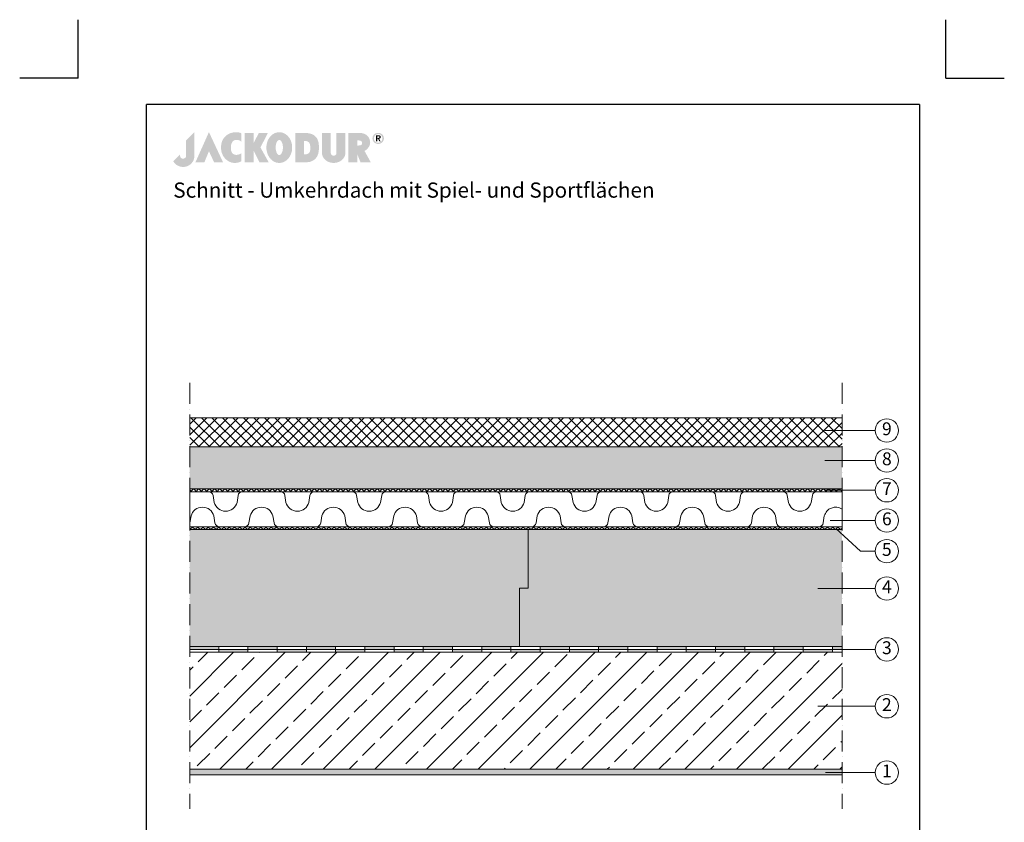
# Model space of a CAD drawing. Units: millimetres. Extents: x -100 to 15574, y -100 to 3187.
# Drawn here: x -100 to 1585, y 826 to 2200 of the extents above; entities that cross this region are included whole.
import ezdxf

# ---------------------------------------------------------------- set-up
doc = ezdxf.new("R2010")
doc.units = ezdxf.units.MM
doc.linetypes.add('ACAD_ISO10W100', pattern=[18, 12, -3, 0, -3])
doc.layers.get('0').update_dxf_attribs({"lineweight": 25})
for name, color, linetype, lineweight in [('Construction', 7, 'Continuous', 18), ('Legend DE', 7, 'Continuous', 20), ('Legend DE @ 1', 7, 'Continuous', 20), ('Texture', 7, 'Continuous', 18)]:
    doc.layers.add(name, color=color, linetype=linetype, lineweight=lineweight)
doc.layers.add('JACKODUR', color=7, linetype='Continuous', lineweight=13, true_color=0x7c6eb0)
doc.styles.add('Beschriftung', font='arial.ttf', dxfattribs={"height": 22})

# ---------------------------------------------------------------- blocks, each defined once
blk = doc.blocks.new('A$C776A1067')
at = {"linetype": 'Continuous', "lineweight": 5, "true_color": 0x7c6eb0}
h = blk.add_hatch(color=183, dxfattribs=at)
h.dxf.hatch_style = 1
h.paths.add_polyline_path([(283, 468), (172, 357), (172, 152), (172, 147), (171, 142), (170, 138), (169, 134), (167, 130), (165, 127), (163, 124), (160, 121), (157, 119), (154, 117), (150, 115), (147, 114), (143, 113), (140, 112), (136, 111), (132, 111), (128, 111), (125, 112), (121, 112), (117, 113), (114, 115), (110, 116), (107, 118), (104, 121), (102, 123), (99, 126), (97, 130), (95, 133), (94, 137), (93, 142), (92, 146), (92, 151), (92, 156), (92, 161), (92, 166), (92, 170), (0, 78), (2, 74), (4, 70), (7, 67), (9, 63), (12, 59), (15, 56), (18, 52), (21, 49), (24, 45), (27, 42), (31, 39), (34, 36), (38, 32), (42, 29), (46, 27), (50, 24), (54, 21), (59, 19), (64, 16), (68, 14), (73, 12), (78, 10), (83, 8), (89, 7), (94, 5), (100, 4), (106, 3), (112, 2), (118, 1), (124, 0), (131, 0), (137, 0), (144, 0), (151, 1), (158, 2), (165, 3), (172, 5), (179, 7), (185, 9), (192, 12), (198, 15), (205, 18), (211, 21), (217, 25), (222, 29), (228, 33), (233, 38), (239, 43), (243, 48), (248, 53), (253, 59), (257, 65), (261, 70), (265, 77), (268, 83), (271, 89), (274, 96), (276, 103), (278, 110), (280, 117), (281, 124), (282, 131), (283, 139), (283, 146)])
h.paths.add_polyline_path([(479, 468), (298, 63), (418, 63), (479, 211), (548, 63), (668, 63)])
h.paths.add_polyline_path([(774, 276), (774, 282), (775, 287), (776, 292), (777, 297), (778, 302), (779, 307), (781, 311), (783, 316), (784, 320), (787, 325), (789, 329), (791, 333), (793, 337), (796, 340), (799, 343), (802, 346), (804, 349), (808, 351), (811, 353), (814, 355), (818, 357), (821, 359), (825, 360), (829, 361), (833, 362), (837, 363), (841, 363), (845, 364), (849, 364), (853, 364), (857, 364), (861, 363), (865, 363), (869, 362), (873, 361), (877, 360), (881, 359), (885, 357), (889, 356), (893, 354), (896, 352), (900, 350), (903, 348), (907, 345), (910, 343), (913, 340), (913, 451), (908, 453), (904, 456), (899, 458), (893, 459), (888, 461), (882, 462), (876, 464), (870, 465), (864, 465), (858, 466), (851, 466), (845, 466), (838, 466), (831, 466), (825, 466), (818, 465), (811, 464), (804, 463), (797, 462), (791, 460), (784, 458), (777, 456), (771, 455), (764, 452), (758, 450), (752, 447), (746, 444), (740, 441), (734, 438), (729, 435), (724, 431), (719, 427), (713, 423), (708, 418), (703, 414), (698, 409), (694, 404), (689, 400), (685, 395), (681, 391), (678, 386), (674, 381), (671, 376), (668, 372), (665, 367), (662, 362), (660, 357), (658, 352), (656, 347), (654, 342), (652, 336), (650, 331), (649, 326), (648, 320), (646, 315), (645, 309), (645, 303), (644, 298), (643, 292), (643, 286), (642, 279), (642, 273), (642, 267), (642, 260), (642, 253), (642, 247), (643, 240), (643, 233), (644, 227), (645, 220), (646, 214), (647, 208), (649, 201), (650, 195), (652, 189), (654, 184), (656, 178), (659, 172), (661, 167), (663, 161), (666, 156), (669, 150), (672, 145), (676, 140), (679, 135), (683, 130), (686, 125), (690, 120), (694, 116), (699, 111), (703, 107), (708, 102), (712, 98), (717, 94), (722, 90), (727, 86), (733, 82), (738, 79), (743, 75), (749, 72), (754, 70), (760, 67), (766, 65), (772, 63), (777, 61), (783, 59), (789, 58), (795, 57), (801, 56), (807, 55), (813, 55), (820, 54), (826, 54), (832, 54), (838, 54), (844, 55), (850, 56), (856, 56), (862, 58), (868, 59), (874, 60), (879, 62), (885, 64), (891, 66), (896, 68), (902, 70), (907, 72), (913, 75), (913, 184), (908, 181), (904, 178), (899, 176), (895, 174), (890, 171), (885, 169), (881, 168), (876, 166), (872, 165), (867, 164), (862, 163), (858, 163), (854, 162), (849, 162), (845, 162), (841, 162), (837, 163), (833, 163), (828, 164), (825, 165), (821, 166), (817, 168), (814, 169), (810, 171), (807, 173), (804, 175), (801, 178), (798, 180), (795, 183), (792, 186), (790, 190), (788, 193), (786, 196), (784, 200), (782, 204), (781, 208), (779, 212), (778, 216), (777, 221), (776, 225), (775, 230), (774, 235), (774, 240), (773, 245), (773, 250), (773, 256), (773, 261), (773, 266), (773, 271)])
h.paths.add_polyline_path([(1271, 457), (1149, 457), (1078, 319), (1078, 457), (959, 457), (959, 63), (1078, 63), (1078, 223), (1158, 63), (1281, 63), (1170, 262)])
h.paths.add_polyline_path([(1593, 219), (1594, 229), (1595, 239), (1596, 250), (1596, 260), (1596, 271), (1595, 281), (1594, 292), (1593, 302), (1591, 312), (1588, 322), (1586, 331), (1582, 340), (1579, 350), (1575, 359), (1571, 367), (1566, 376), (1562, 384), (1557, 391), (1551, 399), (1545, 406), (1539, 413), (1533, 419), (1527, 425), (1520, 431), (1513, 437), (1506, 442), (1498, 446), (1491, 450), (1483, 454), (1475, 457), (1466, 460), (1458, 462), (1449, 464), (1441, 465), (1432, 466), (1423, 466), (1414, 466), (1406, 465), (1397, 464), (1388, 462), (1380, 460), (1372, 457), (1364, 454), (1356, 450), (1348, 446), (1341, 442), (1333, 437), (1327, 431), (1320, 425), (1313, 419), (1307, 413), (1301, 406), (1295, 399), (1290, 391), (1285, 384), (1280, 376), (1275, 367), (1271, 359), (1267, 350), (1264, 340), (1261, 331), (1258, 322), (1256, 312), (1254, 302), (1252, 292), (1251, 281), (1251, 271), (1250, 260), (1251, 250), (1251, 239), (1252, 229), (1254, 219), (1256, 209), (1258, 199), (1261, 189), (1264, 180), (1267, 171), (1271, 162), (1275, 153), (1280, 145), (1285, 137), (1290, 129), (1295, 121), (1301, 114), (1307, 107), (1313, 101), (1320, 95), (1327, 89), (1333, 84), (1341, 79), (1348, 74), (1356, 70), (1364, 66), (1372, 63), (1380, 60), (1388, 58), (1397, 56), (1406, 55), (1414, 54), (1423, 54), (1432, 54), (1441, 55), (1449, 56), (1458, 58), (1466, 60), (1475, 63), (1483, 66), (1491, 70), (1498, 74), (1506, 79), (1513, 84), (1520, 89), (1527, 95), (1533, 101), (1539, 107), (1545, 114), (1551, 121), (1557, 129), (1562, 137), (1566, 145), (1571, 153), (1575, 162), (1579, 171), (1582, 180), (1586, 189), (1588, 199), (1591, 209)])
h.paths.add_polyline_path([(1379, 222), (1378, 226), (1377, 231), (1376, 236), (1376, 241), (1375, 246), (1375, 251), (1375, 256), (1375, 261), (1375, 266), (1375, 271), (1375, 277), (1376, 282), (1376, 286), (1377, 291), (1378, 296), (1379, 300), (1380, 305), (1381, 309), (1382, 314), (1383, 318), (1384, 322), (1386, 326), (1387, 329), (1389, 333), (1391, 336), (1392, 339), (1394, 342), (1396, 345), (1398, 348), (1400, 350), (1402, 352), (1404, 354), (1407, 356), (1409, 358), (1411, 359), (1414, 360), (1416, 361), (1418, 362), (1421, 362), (1423, 362), (1426, 362), (1428, 362), (1431, 361), (1433, 360), (1435, 359), (1438, 358), (1440, 356), (1442, 354), (1444, 352), (1446, 350), (1448, 348), (1450, 345), (1452, 342), (1454, 339), (1456, 336), (1457, 333), (1459, 329), (1460, 326), (1462, 322), (1463, 318), (1464, 314), (1466, 309), (1467, 305), (1468, 300), (1469, 296), (1469, 291), (1470, 286), (1471, 282), (1471, 277), (1471, 271), (1472, 266), (1472, 261), (1472, 256), (1471, 251), (1471, 246), (1471, 241), (1470, 236), (1469, 231), (1469, 226), (1468, 222), (1467, 217), (1466, 213), (1464, 209), (1463, 205), (1462, 200), (1460, 197), (1459, 193), (1457, 189), (1456, 186), (1454, 183), (1452, 180), (1450, 177), (1448, 175), (1446, 172), (1444, 170), (1442, 168), (1440, 166), (1438, 164), (1435, 163), (1433, 162), (1431, 161), (1428, 160), (1426, 160), (1423, 160), (1421, 160), (1418, 160), (1416, 161), (1414, 162), (1411, 163), (1409, 164), (1407, 166), (1404, 168), (1402, 170), (1400, 172), (1398, 175), (1396, 177), (1394, 180), (1392, 183), (1391, 186), (1389, 189), (1387, 193), (1386, 197), (1384, 200), (1383, 205), (1382, 209), (1381, 213), (1380, 217)], flags=16)
h.paths.add_polyline_path([(1905, 108), (1910, 112), (1914, 117), (1917, 121), (1921, 126), (1924, 131), (1928, 136), (1931, 141), (1933, 147), (1936, 152), (1938, 158), (1941, 164), (1943, 169), (1945, 175), (1946, 181), (1948, 188), (1949, 194), (1951, 200), (1952, 207), (1953, 213), (1953, 220), (1954, 226), (1955, 233), (1955, 240), (1955, 247), (1955, 254), (1956, 261), (1955, 273), (1955, 284), (1954, 295), (1953, 306), (1952, 317), (1950, 327), (1948, 337), (1945, 346), (1942, 355), (1939, 364), (1935, 372), (1932, 380), (1927, 387), (1922, 394), (1917, 401), (1911, 407), (1905, 413), (1899, 419), (1892, 424), (1884, 429), (1877, 433), (1868, 438), (1860, 441), (1850, 444), (1840, 447), (1830, 450), (1819, 452), (1808, 454), (1796, 455), (1784, 456), (1771, 457), (1757, 457), (1757, 457), (1639, 457), (1639, 63), (1757, 63), (1769, 64), (1779, 64), (1789, 64), (1797, 64), (1805, 64), (1812, 65), (1819, 66), (1825, 67), (1831, 68), (1837, 69), (1843, 71), (1849, 73), (1855, 76), (1861, 79), (1868, 82), (1875, 86), (1881, 89), (1886, 93), (1891, 96), (1896, 100), (1901, 104)])
h.paths.add_polyline_path([(1757, 169), (1757, 350), (1766, 350), (1775, 349), (1779, 349), (1783, 348), (1787, 348), (1791, 347), (1795, 345), (1799, 344), (1803, 342), (1807, 340), (1811, 337), (1815, 334), (1819, 330), (1823, 326), (1825, 324), (1827, 321), (1829, 318), (1830, 315), (1832, 312), (1833, 308), (1834, 304), (1835, 300), (1836, 296), (1837, 291), (1838, 286), (1838, 282), (1839, 277), (1839, 272), (1840, 267), (1840, 262), (1840, 257), (1840, 252), (1840, 247), (1840, 242), (1839, 238), (1839, 233), (1838, 229), (1838, 225), (1837, 220), (1836, 217), (1835, 213), (1835, 210), (1834, 207), (1832, 205), (1831, 202), (1830, 200), (1828, 197), (1826, 195), (1824, 192), (1821, 189), (1819, 187), (1817, 185), (1815, 183), (1812, 181), (1810, 180), (1808, 178), (1806, 177), (1803, 176), (1801, 175), (1799, 174), (1796, 173), (1794, 172), (1790, 171), (1785, 170), (1781, 170), (1776, 169), (1767, 169)], flags=16)
h.paths.add_polyline_path([(2115, 188), (2115, 457), (1996, 457), (1996, 185), (1996, 185), (1997, 179), (1997, 173), (1998, 167), (2000, 161), (2001, 155), (2003, 150), (2006, 144), (2008, 138), (2011, 132), (2014, 127), (2018, 121), (2022, 116), (2026, 111), (2030, 106), (2035, 101), (2040, 96), (2045, 91), (2050, 87), (2056, 83), (2062, 79), (2068, 75), (2075, 72), (2081, 69), (2088, 66), (2096, 63), (2103, 61), (2111, 59), (2119, 57), (2127, 56), (2136, 55), (2144, 54), (2153, 54), (2162, 54), (2171, 55), (2179, 56), (2187, 57), (2195, 59), (2203, 61), (2210, 63), (2218, 66), (2225, 68), (2231, 72), (2238, 75), (2244, 79), (2250, 83), (2256, 87), (2261, 91), (2267, 96), (2272, 101), (2276, 105), (2280, 110), (2284, 116), (2288, 121), (2292, 127), (2295, 132), (2298, 138), (2301, 144), (2303, 149), (2305, 155), (2306, 161), (2308, 167), (2309, 173), (2309, 179), (2310, 185), (2310, 185), (2310, 457), (2191, 457), (2191, 186), (2191, 183), (2190, 180), (2190, 177), (2189, 174), (2187, 171), (2185, 168), (2183, 166), (2181, 163), (2178, 161), (2176, 158), (2174, 157), (2171, 156), (2169, 155), (2167, 154), (2165, 153), (2164, 153), (2162, 152), (2159, 152), (2157, 152), (2155, 151), (2153, 151), (2151, 151), (2148, 152), (2146, 152), (2144, 152), (2140, 153), (2138, 154), (2136, 155), (2134, 156), (2132, 158), (2128, 160), (2127, 162), (2125, 163), (2124, 164), (2122, 167), (2120, 170), (2119, 173), (2117, 176), (2116, 179), (2116, 182), (2115, 185)])
h.paths.add_polyline_path([(2591, 231), (2594, 234), (2598, 237), (2601, 240), (2604, 243), (2607, 246), (2611, 250), (2613, 253), (2616, 257), (2619, 260), (2622, 264), (2624, 268), (2626, 271), (2629, 275), (2631, 279), (2632, 283), (2634, 286), (2636, 290), (2637, 294), (2638, 298), (2640, 302), (2641, 306), (2641, 310), (2642, 314), (2642, 318), (2643, 322), (2643, 326), (2642, 332), (2642, 338), (2641, 344), (2640, 350), (2639, 356), (2638, 362), (2636, 368), (2634, 374), (2632, 380), (2629, 385), (2626, 391), (2623, 396), (2620, 401), (2616, 407), (2612, 411), (2608, 416), (2603, 421), (2598, 425), (2593, 429), (2587, 433), (2581, 436), (2575, 440), (2568, 443), (2561, 446), (2554, 448), (2546, 450), (2538, 452), (2530, 454), (2521, 455), (2512, 456), (2502, 457), (2492, 457), (2351, 457), (2351, 63), (2351, 63), (2469, 63), (2469, 174), (2513, 63), (2515, 63), (2651, 63), (2567, 215), (2571, 217), (2575, 220), (2579, 222), (2583, 225), (2587, 228)])
h.paths.add_polyline_path([(2469, 287), (2469, 357), (2477, 356), (2484, 356), (2490, 356), (2497, 355), (2502, 354), (2508, 353), (2510, 352), (2513, 351), (2515, 351), (2517, 350), (2519, 349), (2521, 348), (2523, 347), (2525, 345), (2526, 344), (2528, 342), (2529, 341), (2530, 339), (2531, 337), (2532, 336), (2533, 334), (2534, 332), (2534, 329), (2534, 327), (2535, 325), (2535, 322), (2535, 319), (2534, 317), (2534, 314), (2534, 312), (2533, 310), (2532, 307), (2531, 305), (2531, 303), (2530, 302), (2528, 300), (2527, 299), (2525, 297), (2524, 296), (2522, 295), (2520, 294), (2518, 293), (2516, 292), (2514, 291), (2511, 291), (2509, 290), (2504, 289), (2498, 288), (2491, 288), (2485, 287), (2477, 287)], flags=16)
h.paths.add_polyline_path([(2822, 411), (2821, 414), (2819, 418), (2817, 421), (2815, 424), (2813, 427), (2811, 430), (2809, 432), (2806, 435), (2804, 438), (2801, 440), (2799, 442), (2795, 444), (2792, 446), (2789, 448), (2786, 450), (2783, 451), (2780, 452), (2776, 454), (2773, 455), (2769, 456), (2765, 456), (2762, 457), (2758, 457), (2754, 458), (2751, 458), (2747, 458), (2743, 457), (2739, 457), (2736, 456), (2732, 456), (2729, 455), (2725, 454), (2722, 452), (2718, 451), (2715, 450), (2712, 448), (2709, 446), (2706, 444), (2703, 442), (2700, 440), (2697, 438), (2695, 435), (2692, 432), (2690, 430), (2688, 427), (2686, 424), (2684, 421), (2682, 418), (2680, 414), (2679, 411), (2678, 407), (2677, 403), (2676, 400), (2675, 396), (2675, 392), (2674, 388), (2674, 384), (2674, 379), (2675, 375), (2675, 371), (2676, 367), (2677, 363), (2678, 360), (2679, 356), (2680, 353), (2682, 349), (2684, 346), (2686, 343), (2688, 340), (2690, 337), (2692, 334), (2695, 332), (2697, 329), (2700, 327), (2703, 325), (2706, 322), (2709, 320), (2712, 319), (2715, 317), (2718, 316), (2722, 314), (2725, 313), (2729, 312), (2732, 311), (2736, 310), (2739, 310), (2743, 309), (2747, 309), (2751, 309), (2754, 309), (2758, 309), (2762, 310), (2765, 310), (2769, 311), (2773, 312), (2776, 313), (2780, 314), (2783, 316), (2786, 317), (2789, 319), (2792, 320), (2795, 322), (2799, 325), (2801, 327), (2804, 329), (2806, 332), (2809, 334), (2811, 337), (2813, 340), (2815, 343), (2817, 346), (2819, 349), (2821, 353), (2822, 356), (2823, 360), (2825, 363), (2825, 367), (2826, 371), (2827, 375), (2827, 379), (2827, 384), (2827, 388), (2827, 392), (2826, 396), (2825, 400), (2825, 403), (2823, 407)])
h.paths.add_polyline_path([(2803, 404), (2804, 401), (2805, 399), (2806, 396), (2806, 393), (2806, 390), (2807, 387), (2807, 384), (2807, 380), (2806, 377), (2806, 374), (2806, 371), (2805, 368), (2804, 365), (2803, 363), (2802, 360), (2801, 357), (2800, 355), (2799, 352), (2797, 350), (2795, 348), (2794, 345), (2792, 343), (2790, 341), (2788, 339), (2786, 338), (2784, 336), (2782, 334), (2780, 333), (2777, 331), (2775, 330), (2772, 329), (2770, 328), (2767, 327), (2765, 327), (2762, 326), (2759, 325), (2756, 325), (2754, 325), (2751, 325), (2748, 325), (2745, 325), (2742, 325), (2739, 326), (2737, 327), (2734, 327), (2731, 328), (2729, 329), (2726, 330), (2724, 331), (2721, 333), (2719, 334), (2717, 336), (2715, 338), (2713, 339), (2711, 341), (2709, 343), (2707, 345), (2706, 348), (2704, 350), (2703, 352), (2701, 355), (2700, 357), (2699, 360), (2698, 363), (2697, 365), (2696, 368), (2696, 371), (2695, 374), (2695, 377), (2695, 380), (2694, 384), (2695, 387), (2695, 390), (2695, 393), (2696, 396), (2696, 399), (2697, 401), (2698, 404), (2699, 407), (2700, 409), (2701, 412), (2703, 414), (2704, 417), (2706, 419), (2707, 421), (2709, 423), (2711, 425), (2713, 427), (2715, 429), (2717, 431), (2719, 432), (2721, 434), (2724, 435), (2726, 436), (2729, 437), (2731, 438), (2734, 439), (2737, 440), (2739, 441), (2742, 441), (2745, 441), (2748, 442), (2751, 442), (2754, 442), (2756, 441), (2759, 441), (2762, 441), (2765, 440), (2767, 439), (2770, 438), (2772, 437), (2775, 436), (2777, 435), (2780, 434), (2782, 432), (2784, 431), (2786, 429), (2788, 427), (2790, 425), (2792, 423), (2794, 421), (2795, 419), (2797, 417), (2799, 414), (2800, 412), (2801, 409), (2802, 407)], flags=16)
h.paths.add_polyline_path([(2785, 407), (2785, 404), (2785, 401), (2785, 398), (2785, 395), (2784, 393), (2783, 391), (2782, 389), (2781, 387), (2780, 385), (2779, 384), (2777, 383), (2775, 382), (2774, 381), (2772, 380), (2770, 379), (2768, 379), (2765, 379), (2763, 378), (2785, 342), (2768, 342), (2748, 378), (2737, 378), (2737, 342), (2721, 342), (2721, 425), (2752, 425), (2756, 425), (2760, 425), (2763, 425), (2766, 424), (2769, 423), (2772, 422), (2774, 421), (2777, 420), (2778, 418), (2780, 416), (2782, 414), (2783, 412), (2784, 410)], flags=0)
h.paths.add_polyline_path([(2768, 404), (2769, 402), (2768, 400), (2768, 399), (2768, 397), (2767, 396), (2767, 395), (2766, 394), (2765, 393), (2764, 392), (2763, 392), (2761, 391), (2760, 391), (2759, 391), (2755, 390), (2752, 390), (2737, 390), (2737, 412), (2751, 412), (2754, 412), (2757, 412), (2759, 412), (2760, 411), (2761, 411), (2763, 410), (2764, 410), (2765, 409), (2766, 408), (2767, 407), (2768, 406), (2768, 405)], flags=0)
h.paths.add_polyline_path([(2784, 393), (2785, 395), (2785, 398), (2785, 401), (2785, 404), (2785, 407), (2784, 410), (2783, 412), (2782, 414), (2780, 416), (2778, 418), (2777, 420), (2774, 421), (2772, 422), (2769, 423), (2766, 424), (2763, 425), (2760, 425), (2756, 425), (2752, 425), (2721, 425), (2721, 342), (2737, 342), (2737, 378), (2748, 378), (2768, 342), (2785, 342), (2763, 378), (2765, 379), (2768, 379), (2770, 379), (2772, 380), (2774, 381), (2775, 382), (2777, 383), (2779, 384), (2780, 385), (2781, 387), (2782, 389), (2783, 391)], flags=0)
h = blk.add_hatch(color=183, dxfattribs=at)
h.dxf.hatch_style = 1
h.paths.add_polyline_path([(2785, 404), (2785, 407), (2784, 410), (2783, 412), (2782, 414), (2780, 416), (2778, 418), (2777, 420), (2774, 421), (2772, 422), (2769, 423), (2766, 424), (2763, 425), (2760, 425), (2756, 425), (2752, 425), (2721, 425), (2721, 342), (2737, 342), (2737, 378), (2748, 378), (2768, 342), (2785, 342), (2763, 378), (2765, 379), (2768, 379), (2770, 379), (2772, 380), (2774, 381), (2775, 382), (2777, 383), (2779, 384), (2780, 385), (2781, 387), (2782, 389), (2783, 391), (2784, 393), (2785, 395), (2785, 398), (2785, 401)])
h.paths.add_polyline_path([(2737, 412), (2751, 412), (2754, 412), (2757, 412), (2759, 412), (2760, 411), (2761, 411), (2763, 410), (2764, 410), (2765, 409), (2766, 408), (2767, 407), (2768, 406), (2768, 405), (2768, 404), (2769, 402), (2768, 400), (2768, 399), (2768, 397), (2767, 396), (2767, 395), (2766, 394), (2765, 393), (2764, 392), (2763, 392), (2761, 391), (2760, 391), (2759, 391), (2755, 390), (2752, 390), (2737, 390)], flags=16)
blk = doc.blocks.new('A$C19322969')
at = {"layer": 'Legend DE'}
blk.add_circle((20, 20), 20, dxfattribs=at)
at = {"layer": 'Legend DE @ 1', "insert": (20, 20), "char_height": 22, "width": 30.063, "attachment_point": 5, "style": 'Beschriftung'}
blk.add_mtext('2', dxfattribs=at)
blk = doc.blocks.new('A$C3B4B390D')
at = {"layer": 'Legend DE'}
blk.add_circle((20, 20), 20, dxfattribs=at)
at = {"layer": 'Legend DE @ 1', "insert": (20, 20), "char_height": 22, "width": 30.063, "attachment_point": 5, "style": 'Beschriftung'}
blk.add_mtext('5', dxfattribs=at)
blk = doc.blocks.new('A$C43F11C5A')
at = {"layer": 'Legend DE'}
blk.add_circle((20, 20), 20, dxfattribs=at)
at = {"layer": 'Legend DE @ 1', "insert": (20, 20), "char_height": 22, "width": 30.063, "attachment_point": 5, "style": 'Beschriftung'}
blk.add_mtext('3', dxfattribs=at)
blk = doc.blocks.new('A$C1E40115B')
at = {"layer": 'Legend DE'}
blk.add_circle((20, 20), 20, dxfattribs=at)
at = {"layer": 'Legend DE @ 1', "insert": (20, 20), "char_height": 22, "width": 30.063, "attachment_point": 5, "style": 'Beschriftung'}
blk.add_mtext('4', dxfattribs=at)
blk = doc.blocks.new('A$C109102C9')
at = {"layer": 'Legend DE'}
blk.add_circle((20, 20), 20, dxfattribs=at)
at = {"layer": 'Legend DE @ 1', "insert": (20, 20), "char_height": 22, "width": 30.063, "attachment_point": 5, "style": 'Beschriftung'}
blk.add_mtext('6', dxfattribs=at)
blk = doc.blocks.new('A$C6068149E')
at = {"layer": 'Legend DE'}
blk.add_circle((20, 20), 20, dxfattribs=at)
at = {"layer": 'Legend DE @ 1', "insert": (20, 20), "char_height": 22, "width": 30.063, "attachment_point": 5, "style": 'Beschriftung'}
blk.add_mtext('7', dxfattribs=at)
blk = doc.blocks.new('A$C6D56434F')
at = {"layer": 'Legend DE'}
blk.add_circle((20, 20), 20, dxfattribs=at)
at = {"layer": 'Legend DE @ 1', "insert": (20, 20), "char_height": 22, "width": 30.063, "attachment_point": 5, "style": 'Beschriftung'}
blk.add_mtext('1', dxfattribs=at)
blk = doc.blocks.new('A$C19C73A45')
at = {"layer": 'Legend DE'}
blk.add_circle((20, 20), 20, dxfattribs=at)
at = {"layer": 'Legend DE @ 1', "insert": (20, 20), "char_height": 22, "width": 30.063, "attachment_point": 5, "style": 'Beschriftung'}
blk.add_mtext('8', dxfattribs=at)
blk = doc.blocks.new('A$C34003FF7')
at = {"layer": 'Legend DE'}
blk.add_circle((20, 20), 20, dxfattribs=at)
at = {"layer": 'Legend DE @ 1', "insert": (20, 20), "char_height": 22, "width": 30.063, "attachment_point": 5, "style": 'Beschriftung'}
blk.add_mtext('9', dxfattribs=at)

msp = doc.modelspace()

# ---------------------------------------------------------------- hatches: boundary and pattern name
at = {"layer": 'Construction'}
h = msp.add_hatch(dxfattribs=at)
h.set_pattern_fill('NET', color=256, scale=4, angle=45)
h.set_pattern_definition([(45, (0, 328.63), (-8.98026, 8.98026), []), (135, (0, 328.63), (-8.98026, -8.98026), [])])
h.paths.add_polyline_path([(1307.3, 1518.5), (191, 1518.5), (191, 1468.5), (1307.3, 1468.5)])
h = msp.add_hatch(dxfattribs=at)
h.set_pattern_fill('NET', color=256, scale=2, angle=45)
h.set_pattern_definition([(45, (0, 328.63), (-4.490128, 4.490128), []), (135, (0, 328.63), (-4.490128, -4.490128), [])])
h.paths.add_polyline_path([(1307.3, 1397), (191, 1397), (191, 1392), (1307.3, 1392)])
h = msp.add_hatch(dxfattribs=at)
h.set_pattern_fill('NET', color=256, scale=2, angle=45)
h.set_pattern_definition([(45, (137.376, -127.915), (-4.490128, 4.490128), []), (135, (137.376, -127.915), (-4.490128, -4.490128), [])])
h.paths.add_polyline_path([(1307.3, 1332), (191, 1332), (191, 1327), (1307.3, 1327)])
h = msp.add_hatch(color=256, dxfattribs=at)
h.dxf.hatch_style = 1
h.paths.add_polyline_path([(640.7, 1127), (590.7, 1127), (590.7, 1122), (640.7, 1122)])
h.paths.add_polyline_path([(690.7, 1122), (640.7, 1122), (640.7, 1117), (690.7, 1117)])
h.paths.add_polyline_path([(740.7, 1127), (690.7, 1127), (690.7, 1122), (740.7, 1122)])
h.paths.add_polyline_path([(790.7, 1122), (740.7, 1122), (740.7, 1117), (790.7, 1117)])
h.paths.add_polyline_path([(840.7, 1127), (790.7, 1127), (790.7, 1122), (840.7, 1122)])
h.paths.add_polyline_path([(890.7, 1122), (840.7, 1122), (840.7, 1117), (890.7, 1117)])
h.paths.add_polyline_path([(940.7, 1127), (890.7, 1127), (890.7, 1122), (940.7, 1122)])
h.paths.add_polyline_path([(990.7, 1122), (940.7, 1122), (940.7, 1117), (990.7, 1117)])
h.paths.add_polyline_path([(1040.7, 1127), (990.7, 1127), (990.7, 1122), (1040.7, 1122)])
h.paths.add_polyline_path([(1090.7, 1122), (1040.7, 1122), (1040.7, 1117), (1090.7, 1117)])
h.paths.add_polyline_path([(1140.7, 1127), (1090.7, 1127), (1090.7, 1122), (1140.7, 1122)])
h.paths.add_polyline_path([(1190.7, 1122), (1140.7, 1122), (1140.7, 1117), (1190.7, 1117)])
h.paths.add_polyline_path([(1240.7, 1127), (1190.7, 1127), (1190.7, 1122), (1240.7, 1122)])
h.paths.add_polyline_path([(1290.7, 1122), (1240.7, 1122), (1240.7, 1117), (1290.7, 1117)])
h.paths.add_polyline_path([(1307.3, 1127), (1290.7, 1127), (1290.7, 1122), (1307.3, 1122)])
at = {"layer": 'JACKODUR'}
h = msp.add_hatch(color=256, dxfattribs=at)
h.dxf.hatch_style = 1
h.paths.add_polyline_path([(755.2, 1227), (770.2, 1227), (770.2, 1327), (191, 1327), (191, 1127), (755.2, 1127)])
h = msp.add_hatch(color=256, dxfattribs=at)
h.dxf.hatch_style = 1
h.paths.add_polyline_path([(1307.3, 1327), (770.2, 1327), (770.2, 1227), (755.2, 1227), (755.2, 1127), (1307.3, 1127)])
at = {"layer": 'Texture'}
h = msp.add_hatch(dxfattribs=at)
h.set_pattern_fill('GRAVEL', color=256, scale=2)
h.set_pattern_definition([(228.0128, (36.576, 379.4303), (-406.4, -457.2), [6.8344, -676.6097]), (184.96974, (32.004, 374.3503), (609.5999998, 50.800003), [11.7281, -1161.081]), (132.51045, (20.32, 373.3343), (508, -558.8), [8.2696, -818.6945]), (267.27369, (0.508, 360.6343), (50.8, 1016), [10.6801, -1057.32875]), (292.83365, (0, 349.9663), (-254, 609.6), [10.4727, -1036.7962]), (357.27369, (4.064, 340.3143), (-1016, 50.8), [10.6801, -1057.32875]), (37.69424, (14.732, 339.8063), (-660.4, -508), [14.1239, -1398.2623]), (72.25533, (25.908, 348.4423), (355.6, 1117.6), [13.3344, -1320.1051]), (121.42957, (29.972, 361.1423), (-406.4, 660.4), [10.7163, -1060.9109]), (175.23636, (24.384, 370.2863), (558.8, -50.8), [12.2343, -599.4787]), (222.39744, (12.192, 371.3023), (-609.6, -558.8), [15.82156, -1566.33545]), (138.81407, (50.8, 360.1263), (-355.6, 304.8), [5.4001, -534.6113]), (171.46923, (46.736, 363.6823), (660.4, -101.6), [10.2736, -1017.0928]), (225, (36.576, 365.206), (-7e-15, -50.8), [7.1842, -64.6579]), (203.1986, (33.02, 371.302), (254, 101.6), [3.8688, -383.0124]), (291.8014, (29.464, 369.778), (-50.8, 152.4), [5.4713, -268.095]), (30.96376, (31.496, 364.698), (152.4, 101.6), [8.8864, -287.326]), (161.565, (39.116, 369.27), (101.6, -50.8), [6.4257, -154.218]), (16.38954, (0, 369.7783), (508, 152.4), [9.0018, -891.1765]), (70.34618, (8.636, 372.3183), (-203.2, -558.8), [7.552, -747.6443]), (293.1986, (39.116, 379.43), (-101.6, 254), [7.7376, -379.1437]), (343.61046, (42.164, 372.3183), (-508, 152.4), [9.0018, -891.1765]), (339.44395, (0, 338.2823), (-254, 101.6), [8.6807, -425.3547]), (294.77514, (8.128, 335.2343), (-254, 558.8), [7.2734, -720.0719]), (66.8014, (39.624, 328.63), (101.6, 254), [7.7376, -379.1437]), (17.35402, (42.672, 335.7423), (-660.4, -203.2), [8.5157, -843.0475]), (69.44395, (14.732, 328.6303), (-101.6, -254), [4.3404, -429.695]), (101.3099, (36.576, 328.63), (-50.8, 203.2), [2.5903, -256.4399]), (165.96376, (36.068, 331.17), (152.4, -50.8), [10.4727, -198.9811]), (186.009, (25.908, 333.7103), (508, 50.8), [9.7053, -960.8273]), (303.6901, (31.496, 360.126), (-50.8, 101.6), [7.3265, -175.8355]), (353.15723, (35.56, 354.0303), (863.6, -101.6), [12.7911, -1266.3202]), (60.9454, (48.26, 352.5063), (-203.2, -355.6), [5.2302, -517.7878]), (90, (50.8, 357.08), (-50.8, 50.8), [3.048, -47.752]), (120.25644, (24.892, 335.2343), (203.2, -355.6), [7.0573, -698.6788]), (48.0128, (21.336, 341.3303), (406.4, 457.2), [13.6689, -669.7752]), (0, (30.48, 351.49), (50.8, 50.8), [13.208, -37.592]), (325.30485, (43.688, 351.4903), (508, -355.6), [8.0322, -795.1863]), (254.0546, (50.292, 346.918), (-50.8, -203.2), [7.3966, -362.433]), (207.64598, (48.26, 339.8063), (-965.2, -508), [12.0429, -1192.2493]), (175.42608, (37.592, 334.2183), (-660.4, 50.8), [12.7406, -1261.3169])])
h.paths.add_polyline_path([(1307.3, 1468.5), (191, 1468.5), (191, 1397), (1307.3, 1397)])
h = msp.add_hatch(color=256, dxfattribs=at)
h.dxf.hatch_style = 1
h.paths.add_polyline_path([(590.7, 1122), (540.7, 1122), (540.7, 1117), (590.7, 1117)])
h.paths.add_polyline_path([(540.7, 1127), (490.7, 1127), (490.7, 1122), (540.7, 1122)])
h.paths.add_polyline_path([(490.7, 1122), (440.7, 1122), (440.7, 1117), (490.7, 1117)])
h.paths.add_polyline_path([(440.7, 1127), (390.7, 1127), (390.7, 1122), (440.7, 1122)])
h.paths.add_polyline_path([(390.7, 1122), (340.7, 1122), (340.7, 1117), (390.7, 1117)])
h.paths.add_polyline_path([(340.7, 1127), (290.7, 1127), (290.7, 1122), (340.7, 1122)])
h.paths.add_polyline_path([(290.7, 1122), (240.7, 1122), (240.7, 1117), (290.7, 1117)])
h.paths.add_polyline_path([(240.7, 1127), (191, 1127), (191, 1122), (240.7, 1122)])
h = msp.add_hatch(dxfattribs=at)
h.set_pattern_fill('JIS_STN_2.5', color=256, scale=25)
h.set_pattern_definition([(45, (-5734.004, 685.46), (-44.1942, 44.1942), []), (45, (-5689.88, 685.46), (-44.1942, 44.1942), [30, -12.5])])
h.paths.add_polyline_path([(1307.3, 1117), (191, 1117), (191, 917), (1307.3, 917)])
h = msp.add_hatch(dxfattribs=at)
h.set_pattern_fill('DOTS', color=256, scale=5, style=0)
h.set_pattern_definition([(0, (-2591.398, 1311.167), (3.96875, 7.9375), [0, -7.9375])])
h.paths.add_polyline_path([(1307.3, 917), (191, 917), (191, 907), (1307.3, 907)])

# ---------------------------------------------------------------- linework, layer by layer
for p, q in [((0, 2100), (0, 2200)), ((1485, 2100), (1485, 2200)), ((0, 2100), (-100, 2100)), ((1485, 2100), (1585, 2100)), ((1440, 2055), (117, 2055)), ((117, 45), (117, 2055)), ((1440, 2055), (1440, 45))]:
    msp.add_line(p, q)
at = {"layer": 'Construction', "linetype": 'ACAD_ISO10W100', "ltscale": 3}
for p, q in [((191, 1578.2), (191, 849)), ((1307.3, 1578.2), (1307.3, 849))]:
    msp.add_line(p, q, dxfattribs=at)
at = {"layer": 'Construction'}
for p, q in [((1307.3, 1518.5), (191, 1518.5)), ((1307.3, 1468.5), (191, 1468.5)), ((1307.3, 1397), (191, 1397)), ((1307.3, 1392), (191, 1392)), ((1307.3, 1332), (191, 1332)), ((1307.3, 1327), (191, 1327)), ((770.2, 1327), (770.2, 1227)), ((770.2, 1227), (755.2, 1227)), ((755.2, 1227), (755.2, 1127)), ((1307.3, 1127), (191, 1127)), ((191, 1122), (1307.3, 1122)), ((1307.3, 1117), (191, 1117)), ((240.7, 1127), (240.7, 1117)), ((290.7, 1127), (290.7, 1117)), ((340.7, 1127), (340.7, 1117)), ((390.7, 1127), (390.7, 1117)), ((440.7, 1127), (440.7, 1117)), ((490.7, 1127), (490.7, 1117)), ((540.7, 1127), (540.7, 1117)), ((590.7, 1127), (590.7, 1117)), ((640.7, 1127), (640.7, 1117)), ((690.7, 1127), (690.7, 1117)), ((740.7, 1127), (740.7, 1117)), ((790.7, 1127), (790.7, 1117)), ((840.7, 1127), (840.7, 1117)), ((890.7, 1127), (890.7, 1117)), ((940.7, 1127), (940.7, 1117)), ((990.7, 1127), (990.7, 1117)), ((1040.7, 1127), (1040.7, 1117)), ((1090.7, 1127), (1090.7, 1117)), ((1140.7, 1127), (1140.7, 1117)), ((1190.7, 1127), (1190.7, 1117)), ((1240.7, 1127), (1240.7, 1117)), ((1290.7, 1127), (1290.7, 1117)), ((191, 917), (1307.3, 917)), ((191, 907), (1307.3, 907))]:
    msp.add_line(p, q, dxfattribs=at)
at = {"layer": 'Legend DE'}
for p, q in [((1364, 1496.8), (1278.1, 1496.8)), ((1364, 1445.4), (1278.1, 1445.4)), ((1364, 1394.4), (1278.1, 1394.4)), ((1364, 1342.6), (1286.8, 1342.6)), ((1296.5, 1329.1), (1338.9, 1290.2)), ((1363.9, 1290.2), (1338.9, 1290.2)), ((1265.8, 1226.2), (1364, 1226.2)), ((1364, 1122), (1272.2, 1122)), ((1265.8, 1024.6), (1364, 1024.6)), ((1278.8, 911), (1364, 911))]:
    msp.add_line(p, q, dxfattribs=at)
at = {"layer": 'Texture'}
msp.add_lwpolyline([(1307.3, 1392), (1263.9, 1392, 0.375224), (1256.6, 1385.5), (1254.6, 1373.6, -0.768694), (1215.6, 1373.6), (1213.6, 1385.5, 0.375224), (1206.3, 1392), (1141.1, 1392, 0.375224), (1133.7, 1385.5), (1131.8, 1373.6, -0.768694), (1092.7, 1373.6), (1090.8, 1385.5, 0.375224), (1083.5, 1392), (1018.2, 1392, 0.375224), (1010.9, 1385.5), (1009, 1373.6, -0.768694), (969.9, 1373.6), (968, 1385.5, 0.375224), (960.7, 1392), (895.4, 1392, 0.375224), (888.1, 1385.5), (886.1, 1373.6, -0.768694), (847.1, 1373.6), (845.1, 1385.5, 0.375224), (837.8, 1392), (772.5, 1392, 0.375224), (765.2, 1385.5), (763.3, 1373.6, -0.768694), (724.2, 1373.6), (722.3, 1385.5, 0.375224), (715, 1392), (649.7, 1392, 0.375224), (642.4, 1385.5), (640.5, 1373.6, -0.768694), (601.4, 1373.6), (599.5, 1385.5, 0.375224), (592.1, 1392), (526.9, 1392, 0.375224), (519.5, 1385.5), (517.6, 1373.6, -0.768694), (478.5, 1373.6), (476.6, 1385.5, 0.375224), (469.3, 1392), (404, 1392, 0.375224), (396.7, 1385.5), (394.8, 1373.6, -0.768694), (355.7, 1373.6), (353.8, 1385.5, 0.375224), (346.5, 1392), (281.3, 1392, 0.380025), (273.9, 1385.5), (271.9, 1373.6, -0.768694), (232.9, 1373.6), (230.9, 1385.5, 0.380025), (223.5, 1392), (191, 1392), (191, 1337.3, 0.04188), (191.2, 1338.5), (193.2, 1350.4, -0.768694), (232.2, 1350.4), (234.2, 1338.5, 0.375224), (241.5, 1332), (284.9, 1332, 0.380025), (292.4, 1338.5), (294.3, 1350.4, -0.768694), (333.4, 1350.4), (335.3, 1338.5, 0.380025), (342.7, 1332), (407.9, 1332, 0.375224), (415.2, 1338.5), (417.1, 1350.4, -0.768694), (456.2, 1350.4), (458.1, 1338.5, 0.375224), (465.4, 1332), (530.7, 1332, 0.375224), (538, 1338.5), (540, 1350.4, -0.768694), (579, 1350.4), (581, 1338.5, 0.375224), (588.3, 1332), (653.6, 1332, 0.375224), (660.9, 1338.5), (662.8, 1350.4, -0.768694), (701.9, 1350.4), (703.8, 1338.5, 0.375224), (711.1, 1332), (776.4, 1332, 0.375224), (783.7, 1338.5), (785.6, 1350.4, -0.768694), (824.7, 1350.4), (826.6, 1338.5, 0.375224), (834, 1332), (899.2, 1332, 0.375224), (906.5, 1338.5), (908.5, 1350.4, -0.768694), (947.6, 1350.4), (949.5, 1338.5, 0.375224), (956.8, 1332), (1022.1, 1332, 0.375224), (1029.4, 1338.5), (1031.3, 1350.4, -0.768694), (1070.4, 1350.4), (1072.3, 1338.5, 0.375224), (1079.6, 1332), (1144.9, 1332, 0.375224), (1152.2, 1338.5), (1154.2, 1350.4, -0.768694), (1193.2, 1350.4), (1195.2, 1338.5, 0.375224), (1202.5, 1332), (1267.8, 1332, 0.375224), (1275.1, 1338.5), (1277, 1350.4, -0.506021), (1307.3, 1362.3)], format="xyb", close=True, dxfattribs=at)

# ---------------------------------------------------------------- block references
at = {"xscale": 0.1275, "yscale": 0.1275, "zscale": 0.1275}
msp.add_blockref('A$C776A1067', (162.8, 1947.9), dxfattribs=at)
at = {"layer": 'Legend DE'}
for name, p in [('A$C34003FF7', (1364, 1476.8)), ('A$C19C73A45', (1364, 1425.4)), ('A$C6068149E', (1364, 1374.4)), ('A$C109102C9', (1364, 1322.6)), ('A$C3B4B390D', (1363.9, 1270.2)), ('A$C1E40115B', (1364, 1206.2)), ('A$C43F11C5A', (1364, 1102)), ('A$C19322969', (1364, 1004.6)), ('A$C6D56434F', (1364, 891))]:
    msp.add_blockref(name, p, dxfattribs=at)

# ---------------------------------------------------------------- texts
at = {"insert": (162.8, 1921.3), "char_height": 26, "width": 1240.449, "attachment_point": 1, "style": 'Beschriftung'}
msp.add_mtext('\\A1;Schnitt - {\\A0;\\fVerdana|b0|i0|c0|p34;Umkehrdach mit Spiel- und Sportflächen}', dxfattribs=at)

doc.saveas('drawing.dxf')
